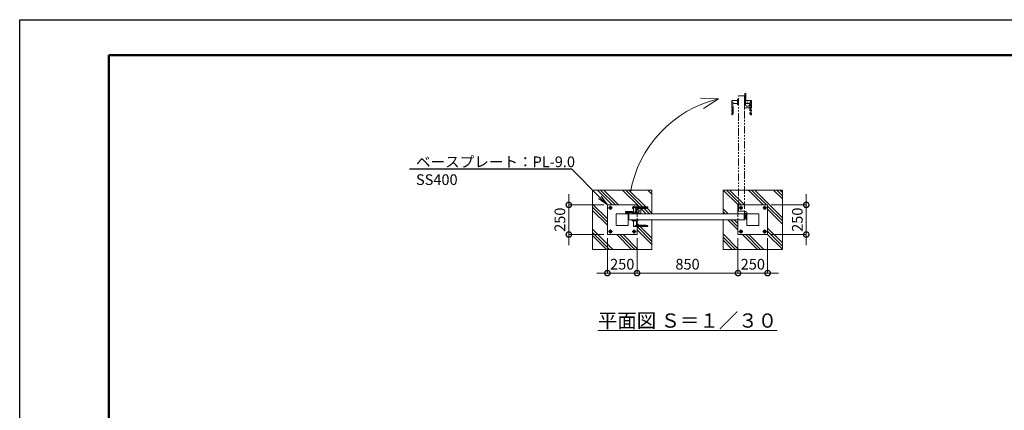
# Model space of a CAD drawing. Extents: x 12571 to 25171, y -13 to 8897.
# Drawn here: x 12571 to 20865, y 5603 to 8897 of the extents above; entities that cross this region are included whole.
import ezdxf
from ezdxf import colors
from ezdxf.entities.mleader import LeaderData, LeaderLine
from ezdxf.math import Vec2, Vec3

# ---------------------------------------------------------------- set-up
doc = ezdxf.new("R2010")
doc.units = 0
doc.header["$MEASUREMENT"] = 0
doc.header["$PDMODE"] = 1
for name, pattern in [('CENTER', [50.8, 31.75, -6.35, 6.35, -6.35]), ('DASHED', [19.05, 12.7, -6.35]), ('PHANTOM', [63.5, 31.75, -6.35, 6.35, -6.35, 6.35, -6.35])]:
    doc.linetypes.add(name, pattern=pattern)
doc.layers.get('0').update_dxf_attribs({"linetype": 'CONTINUOUS'})
doc.layers.get('DefPoints').update_dxf_attribs({"linetype": 'CONTINUOUS'})
for name, color, linetype, lineweight in [('FRAM3', 1, 'CONTINUOUS', 50), ('ハッチング', 8, 'CONTINUOUS', 5), ('ボルト・ナット', 8, 'CONTINUOUS', 9), ('基準線', 6, 'CENTER', 18), ('外形線', 7, 'CONTINUOUS', 18), ('寸法線', 3, 'CONTINUOUS', 18), ('想像線', 11, 'PHANTOM', 13), ('文字', 4, 'CONTINUOUS', 18), ('文字引出', 4, 'CONTINUOUS', 18), ('細線', 8, 'CONTINUOUS', 5), ('落棒・金具類', 8, 'CONTINUOUS', 9), ('隠れ線', 5, 'DASHED', 18)]:
    doc.layers.add(name, color=color, linetype=linetype, lineweight=lineweight)
doc.styles.get("Standard").update_dxf_attribs({"font": 'TXT.SHX', "bigfont": 'bigfont.shx'})
doc.dimstyles.new('30ベース', dxfattribs={"dimscale": 30, "dimtxt": 3, "dimasz": 3, "dimexe": 0, "dimexo": 1, "dimgap": 1, "dimtad": 3, "dimdec": 1, "dimdsep": 46, "dimtxsty": 'Standard', "dimblk": 'DOTSMALL', "dimcen": 0, "dimclrd": 256, "dimclre": 256, "dimclrt": 7, "dimadec": 3, "dimazin": 2, "dimtfac": 1, "dimtdec": 1, "dimtix": 1, "dimtmove": 2, "dimatfit": 2, "dimldrblk": 'OPEN', "dimfxl": 1, "dimtolj": 1, "dimlwd": -1, "dimlwe": -1, "dimarcsym": 0})
pattern_1 = [(315, (-8319.22, 9033.53), (106.066, 106.066), []), (315, (-8305.96, 9046.78), (106.066, 106.066), []), (315, (-8292.7, 9060.04), (106.066, 106.066), [])]

# ---------------------------------------------------------------- blocks, each defined once
blk = doc.blocks.new('_DotSmall')
at = {"layer": 'FRAM3', "color": 0, "const_width": 0.5}
blk.add_lwpolyline([(-0.0625, 0, 1), (0.0625, 0, 1)], format="xyb", close=True, dxfattribs=at)
blk = doc.blocks.new('*D7')
at = {"layer": 'DefPoints', "color": 0, "transparency": 16777216}
for p in [(17521.8, 7085.1), (17771.8, 7085.1), (17771.8, 6760.1)]:
    blk.add_point(p, dxfattribs=at)
at = {"layer": '寸法線', "transparency": 16777216}
for p, q in [((17521.8, 7055.1), (17521.8, 6760.1)), ((17771.8, 7055.1), (17771.8, 6760.1)), ((17521.8, 6760.1), (17431.8, 6760.1)), ((17521.8, 6760.1), (17771.8, 6760.1)), ((17771.8, 6760.1), (17861.8, 6760.1))]:
    blk.add_line(p, q, dxfattribs=at)
at = {"layer": '寸法線', "transparency": 16777216, "xscale": 90, "yscale": 90, "zscale": 90}
blk.add_blockref('_DotSmall', (17521.8, 6760.1), dxfattribs=at)
at = {"layer": '寸法線', "transparency": 16777216, "xscale": 90, "yscale": 90, "zscale": 90, "rotation": 180}
blk.add_blockref('_DotSmall', (17771.8, 6760.1), dxfattribs=at)
at = {"layer": '寸法線', "color": 7, "transparency": 16777216, "insert": (17646.8, 6835.1), "char_height": 90, "attachment_point": 5}
blk.add_mtext('\\A1;250', dxfattribs=at)
blk = doc.blocks.new('_OPEN')
at = {"color": 0, "linetype": 'ByBlock'}
for p, q in [((-1, 0.167), (0, 0)), ((0, 0), (-1, -0.167)), ((0, 0), (-1, 0))]:
    blk.add_line(p, q, dxfattribs=at)
blk = doc.blocks.new('*D8')
at = {"layer": 'DefPoints', "color": 0, "transparency": 16777216}
for p in [(17771.8, 7085.1), (18621.8, 7085.1), (18621.8, 6760.1)]:
    blk.add_point(p, dxfattribs=at)
at = {"layer": '寸法線', "transparency": 16777216}
for p, q in [((17771.8, 7055.1), (17771.8, 6760.1)), ((18621.8, 7055.1), (18621.8, 6760.1)), ((17771.8, 6760.1), (18621.8, 6760.1))]:
    blk.add_line(p, q, dxfattribs=at)
at = {"layer": '寸法線', "transparency": 16777216, "xscale": 90, "yscale": 90, "zscale": 90, "rotation": 180}
blk.add_blockref('_DotSmall', (17771.8, 6760.1), dxfattribs=at)
at = {"layer": '寸法線', "transparency": 16777216, "xscale": 90, "yscale": 90, "zscale": 90}
blk.add_blockref('_DotSmall', (18621.8, 6760.1), dxfattribs=at)
at = {"layer": '寸法線', "color": 7, "transparency": 16777216, "insert": (18196.8, 6835.1), "char_height": 90, "attachment_point": 5}
blk.add_mtext('\\A1;850', dxfattribs=at)
blk = doc.blocks.new('*D9')
at = {"layer": 'DefPoints', "color": 0, "transparency": 16777216}
for p in [(18621.8, 7085.1), (18871.8, 7085.1), (18871.8, 6760.1)]:
    blk.add_point(p, dxfattribs=at)
at = {"layer": '寸法線', "transparency": 16777216}
for p, q in [((18621.8, 7055.1), (18621.8, 6760.1)), ((18871.8, 7055.1), (18871.8, 6760.1)), ((18621.8, 6760.1), (18531.8, 6760.1)), ((18621.8, 6760.1), (18871.8, 6760.1)), ((18871.8, 6760.1), (18961.8, 6760.1))]:
    blk.add_line(p, q, dxfattribs=at)
at = {"layer": '寸法線', "transparency": 16777216, "xscale": 90, "yscale": 90, "zscale": 90}
blk.add_blockref('_DotSmall', (18621.8, 6760.1), dxfattribs=at)
at = {"layer": '寸法線', "transparency": 16777216, "xscale": 90, "yscale": 90, "zscale": 90, "rotation": 180}
blk.add_blockref('_DotSmall', (18871.8, 6760.1), dxfattribs=at)
at = {"layer": '寸法線', "color": 7, "transparency": 16777216, "insert": (18746.8, 6835.1), "char_height": 90, "attachment_point": 5}
blk.add_mtext('\\A1;250', dxfattribs=at)
blk = doc.blocks.new('*D10')
at = {"layer": 'DefPoints', "color": 0, "transparency": 16777216}
for p in [(17521.8, 7335.1), (17196.8, 7085.1), (17521.8, 7085.1)]:
    blk.add_point(p, dxfattribs=at)
at = {"layer": '寸法線', "transparency": 16777216}
for p, q in [((17196.8, 7335.1), (17196.8, 7425.1)), ((17491.8, 7335.1), (17196.8, 7335.1)), ((17196.8, 7335.1), (17196.8, 7085.1)), ((17491.8, 7085.1), (17196.8, 7085.1)), ((17196.8, 7085.1), (17196.8, 6995.1))]:
    blk.add_line(p, q, dxfattribs=at)
at = {"layer": '寸法線', "transparency": 16777216, "xscale": 90, "yscale": 90, "zscale": 90}
for p, rotation in [((17196.8, 7335.1), 270), ((17196.8, 7085.1), 90)]:
    blk.add_blockref('_DotSmall', p, dxfattribs=dict(at, rotation=rotation))
at = {"layer": '寸法線', "color": 7, "transparency": 16777216, "insert": (17121.8, 7210.1), "char_height": 90, "attachment_point": 5, "rotation": 90}
blk.add_mtext('\\A1;250', dxfattribs=at)
blk = doc.blocks.new('*D11')
at = {"layer": 'DefPoints', "color": 0, "transparency": 16777216}
for p in [(18871.8, 7335.1), (18871.8, 7085.1), (19196.8, 7085.1)]:
    blk.add_point(p, dxfattribs=at)
at = {"layer": '寸法線', "transparency": 16777216}
for p, q in [((19196.8, 7335.1), (19196.8, 7425.1)), ((18901.8, 7335.1), (19196.8, 7335.1)), ((19196.8, 7335.1), (19196.8, 7085.1)), ((18901.8, 7085.1), (19196.8, 7085.1)), ((19196.8, 7085.1), (19196.8, 6995.1))]:
    blk.add_line(p, q, dxfattribs=at)
at = {"layer": '寸法線', "transparency": 16777216, "xscale": 90, "yscale": 90, "zscale": 90}
for p, rotation in [((19196.8, 7335.1), 270), ((19196.8, 7085.1), 90)]:
    blk.add_blockref('_DotSmall', p, dxfattribs=dict(at, rotation=rotation))
at = {"layer": '寸法線', "color": 7, "transparency": 16777216, "insert": (19121.8, 7210.1), "char_height": 90, "attachment_point": 5, "rotation": 90}
blk.add_mtext('\\A1;250', dxfattribs=at)
blk = doc.blocks.new('A$C3D1C5875')
at = {"layer": 'ボルト・ナット'}
for p, q in [((0.4, 11.6), (0, 10.8)), ((0, 10.8), (0, 0.8)), ((0.4, 0), (0, 0.8)), ((0.4, 11.6), (3.5, 11.6)), ((0.4, 8.7), (3.5, 8.7)), ((0.4, 2.9), (3.5, 2.9)), ((0.4, 0), (3.5, 0)), ((3.5, 10.2), (3.5, 11.6)), ((3.5, 10.2), (4, 10.2)), ((3.5, 1.3), (3.5, 10.2)), ((3.5, 0), (3.5, 1.3)), ((3.5, 1.3), (4, 1.3)), ((4, 10.2), (4, 8.8)), ((4, 8.8), (4, 2.8)), ((4, 2.8), (4, 1.3))]:
    blk.add_line(p, q, dxfattribs=at)
for centre, radius, start, end in [((2.6, 10.1), 2.55, 154.44687, 214.44687), ((9.5, 5.8), 9.55, 162.38753, 197.61247), ((2.6, 1.4), 2.55, 145.55313, 205.55313)]:
    blk.add_arc(centre, radius, start, end, dxfattribs=at)
blk = doc.blocks.new('A$C625052AB')
at = {"layer": '基準線', "ltscale": 2}
for p, q in [((0, 17), (34, 17)), ((17, 34), (17, 0))]:
    blk.add_line(p, q, dxfattribs=at)
at = {"layer": '落棒・金具類'}
blk.add_lwpolyline([(11.5, 26.4), (22.4, 26.4), (27.9, 17), (22.4, 7.5), (11.5, 7.5), (6, 17)], close=True, dxfattribs=at)
for radius in [12, 9.46, 6.14, 5.99]:
    blk.add_circle((17, 17), radius, dxfattribs=at)

msp = doc.modelspace()

# ---------------------------------------------------------------- hatches: boundary and pattern name
at = {"layer": 'ハッチング'}
h = msp.add_hatch(dxfattribs=at)
h.set_pattern_fill('PLAST', color=256, scale=600, angle=315)
h.set_pattern_definition(pattern_1)
h.paths.add_polyline_path([(17896.7768824, 7460.0670623), (17396.7768824, 7460.0670623), (17396.7768824, 6960.0670623), (17896.7768824, 6960.0670623), (17896.7768824, 7210.0670623), (17777.7768824, 7210.0670623), (17777.7768824, 7202.0670623), (17771.7768824, 7202.0670623), (17771.7768824, 7164.0670623), (17849.5274358, 7164.0670623, -0.2703509689), (17861.776883, 7157.0670623), (17861.7769124, 7157.0670623), (17861.7768824, 7153.0670548, -0.4142113657), (17860.7768824, 7152.0670623), (17771.7768824, 7152.0670623), (17771.7768824, 7085.0670623), (17521.7768824, 7085.0670623), (17521.7768824, 7335.0670623), (17771.7768824, 7335.0670623), (17771.7768824, 7318.0670623), (17860.7768824, 7318.0670623, -0.4142113657), (17861.7768824, 7317.0670698), (17861.7769124, 7313.0670623), (17861.7768824, 7313.0670623, -0.2655769665), (17849.7768647, 7306.0670623), (17802.5935362, 7306.0670623, -0.0457406439), (17802.7768824, 7304.0670623), (17802.7768824, 7260.0670623), (17896.7768824, 7260.0670623)])
h = msp.add_hatch(dxfattribs=at)
h.set_pattern_fill('PLAST', color=256, scale=600, angle=315)
h.set_pattern_definition(pattern_1)
h.paths.add_polyline_path([(18996.7768824, 7460.0670623), (18496.7768824, 7460.0670623), (18496.7768824, 7260.0670623), (18621.7768824, 7260.0670623), (18621.7768824, 7335.0670623), (18871.7768824, 7335.0670623), (18871.7768824, 7085.0670623), (18621.7768824, 7085.0670623), (18621.7768824, 7210.0670623), (18496.7768824, 7210.0670623), (18496.7768824, 6960.0670623), (18996.7768824, 6960.0670623)])

# ---------------------------------------------------------------- linework, layer by layer
at = {"layer": 'DefPoints'}
msp.add_lwpolyline([(12571.0000003, 8896.5000006), (25171.0000003, 8896.5000006), (25171.0000003, -13.4999994), (12571.0000003, -13.4999994)], close=True, dxfattribs=at)
at = {"layer": 'FRAM3'}
msp.add_lwpolyline([(13321.0000003, 8596.5000006), (24871.0000003, 8596.5000006), (24871.0000003, 286.5000006), (13321.0000003, 286.5000006)], close=True, dxfattribs=at)
at = {"layer": '基準線', "ltscale": 2}
for p, q in [((17729.8012617, 7310.0670623), (17741.7768824, 7310.0670623)), ((17746.7768824, 7318.0670623), (17746.7768824, 7327.042683))]:
    msp.add_line(p, q, dxfattribs=at)
at = {"layer": '外形線'}
for p, q in [((17861.7769124, 7313.0670623), (17753.7768824, 7313.0670623)), ((17676.7768824, 7265.0670623), (17676.7768824, 7272.0670623)), ((17676.7768824, 7272.0670623), (17696.7768824, 7272.0670623)), ((17677.7768824, 7264.0670623), (17695.7768824, 7264.0670623)), ((17696.7768824, 7265.0670623), (17696.7768824, 7272.0670623)), ((17861.7769124, 7157.0670623), (17753.7768824, 7157.0670623)), ((17771.7768824, 7202.0670623), (17771.7768824, 7164.0670623))]:
    msp.add_line(p, q, dxfattribs=at)
for points in [[(17771.7768824, 7152.0670623), (17771.7768824, 7085.0670623), (17521.7768824, 7085.0670623), (17521.7768824, 7335.0670623), (17771.7768824, 7335.0670623), (17771.7768824, 7318.0670623)], [(17765.7768824, 7268.0670623), (17765.7768824, 7306.0670623), (17849.6522064, 7306.0670623)], [(18621.7768824, 7260.0670623), (18621.7768824, 7335.0670623), (18871.7768824, 7335.0670623), (18871.7768824, 7085.0670623), (18621.7768824, 7085.0670623), (18621.7768824, 7210.0670623)], [(17765.7768824, 7202.0670623), (17765.7768824, 7164.0670623), (17849.7769769, 7164.0670623)], [(17771.7768824, 7202.0670623), (17771.7768824, 7164.0670623)]]:
    msp.add_lwpolyline(points, dxfattribs=at)
for points in [[(17741.7768824, 7268.0670623), (17741.7768824, 7317.0670623, -0.4142135624), (17742.7768824, 7318.0670623), (17860.7768824, 7318.0670623, -0.4142135624), (17861.7768824, 7317.0670623), (17861.7769124, 7313.0670623)], [(17741.7768824, 7202.0670623), (17741.7768824, 7153.0670623, 0.4142135624), (17742.7768824, 7152.0670623), (17860.7768824, 7152.0670623, 0.4142135624), (17861.7768824, 7153.0670623), (17861.7769124, 7157.0670623)]]:
    msp.add_lwpolyline(points, format="xyb", dxfattribs=at)
for points in [[(17596.7768824, 7260.0670623), (17596.7768824, 7160.0670623), (17696.7768824, 7160.0670623), (17696.7768824, 7260.0670623)], [(17702.7768824, 7260.0670623), (17734.7768824, 7260.0670623), (17734.7768824, 7272.0670623), (17702.7768824, 7272.0670623)], [(17702.7768824, 7260.0670623), (18673.7768824, 7260.0670623), (18673.7768824, 7210.0670623), (17702.7768824, 7210.0670623)], [(18696.7768824, 7160.0670623), (18796.7768824, 7160.0670623), (18796.7768824, 7260.0670623), (18696.7768824, 7260.0670623)]]:
    msp.add_lwpolyline(points, close=True, dxfattribs=at)
for points in [[(17734.7768824, 7272.0670623), (17674.7768824, 7272.0670623), (17674.7768824, 7277.5670623, -0.4142135624), (17675.2768824, 7278.0670623), (17734.2768824, 7278.0670623, -0.4142135624), (17734.7768824, 7277.5670623)], [(17729.7768824, 7260.0670623), (17729.7768824, 7267.7670623, -0.4142135624), (17730.0768824, 7268.0670623), (17777.4768824, 7268.0670623, -0.4142135624), (17777.7768824, 7267.7670623), (17777.7768824, 7260.0670623)], [(17729.7768824, 7210.0670623), (17729.7768824, 7202.3670623, 0.4142135624), (17730.0768824, 7202.0670623), (17777.4768824, 7202.0670623, 0.4142135624), (17777.7768824, 7202.3670623), (17777.7768824, 7210.0670623)]]:
    msp.add_lwpolyline(points, format="xyb", close=True, dxfattribs=at)
for centre, radius, start, end in [((17765.9015774, 7320.0665133), 14, 209.9973600001, 269.4896850001), ((17849.6522064, 7320.0665073), 14, 270, 330.0026250001), ((17677.7768824, 7265.0670623), 1, 180, 270), ((17695.7768824, 7265.0670623), 1, 270, 0), ((17765.9015774, 7150.0676123), 14, 90.5103149999, 150.0026399999), ((17849.6522064, 7150.0676183), 14, 29.9973749999, 90)]:
    msp.add_arc(centre, radius, start, end, dxfattribs=at)
at = {"layer": '想像線', "ltscale": 2}
for p, q in [((18626.7768824, 8254.0670623), (18676.7768824, 8254.0670623)), ((18676.7768824, 8254.0670623), (18676.7768824, 8224.0670623)), ((18681.7768824, 8254.0670623), (18676.7768824, 8254.0670623)), ((18676.7768824, 8227.0670623), (18684.4768824, 8227.0670623)), ((18676.7768824, 8227.0670623), (18676.7768824, 8179.0670623)), ((18676.7768824, 8224.0670623), (18681.7768824, 8224.0670623)), ((18676.7768824, 8214.0670623), (18676.7768824, 8154.0670623)), ((18684.7768824, 8226.7670623), (18684.7768824, 8179.3670623)), ((18573.7768824, 8095.0670323), (18573.7768824, 8203.0670623)), ((18676.7768824, 8179.0670623), (18684.4768824, 8179.0670623)), ((18729.7768824, 8095.0670323), (18729.7768824, 8203.0670623))]:
    msp.add_line(p, q, dxfattribs=at)
for points in [[(18618.7768824, 8215.0670623), (18569.7768824, 8215.0670623, 0.4142135624), (18568.7768824, 8214.0670623), (18568.7768824, 8096.0670623, 0.4142135624), (18569.7768824, 8095.0670623), (18573.7768824, 8095.0670323)], [(18676.7768824, 8154.0670623), (18721.7768824, 8154.0670623, 0.4142135624), (18731.7768824, 8164.0670623), (18731.7768824, 8204.0670623, 0.4142135624), (18721.7768824, 8214.0670623), (18676.7768824, 8214.0670623)], [(18684.7768824, 8215.0670623), (18733.7768824, 8215.0670623, -0.4142135624), (18734.7768824, 8214.0670623), (18734.7768824, 8096.0670623, -0.4142135624), (18733.7768824, 8095.0670623), (18729.7768824, 8095.0670323)]]:
    msp.add_lwpolyline(points, format="xyb", dxfattribs=at)
msp.add_lwpolyline([(18619.0768824, 8227.0670623), (18626.7768824, 8227.0670623), (18626.7768824, 8179.0670623), (18619.0768824, 8179.0670623, -0.4142135624), (18618.7768824, 8179.3670623), (18618.7768824, 8226.7670623, -0.4142135624)], format="xyb", close=True, dxfattribs=at)
for points in [[(18676.7768824, 8254.0670623), (18676.7768824, 7283.0670623), (18626.7768824, 7283.0670623), (18626.7768824, 8254.0670623)], [(18681.7768824, 8254.0670623), (18681.7768824, 8224.0670623), (18681.7768824, 8274.0670623), (18686.7768824, 8274.0670623), (18686.7768824, 8224.0670623), (18681.7768824, 8224.0670623)], [(18580.7768824, 8107.1917383), (18580.7768824, 8191.0670623), (18618.7768824, 8191.0670623)], [(18684.7768824, 8191.0670623), (18722.7768824, 8191.0670623), (18722.7768824, 8107.1917383)]]:
    msp.add_lwpolyline(points, dxfattribs=at)
msp.add_lwpolyline([(18681.7768824, 8259.0670623), (18678.7768824, 8259.0670623), (18678.7768824, 8274.0670623), (18681.7768824, 8274.0670623)], close=True, dxfattribs=at)
msp.add_circle((18701.7768824, 8184.0670623), 17.5, dxfattribs=at)
for centre, radius, start, end in [((18684.4768824, 8226.7670623), 0.3, 0, 90), ((18566.7774324, 8190.9423673), 14, 0.5103150001, 60.00264), ((18684.4768824, 8179.3670623), 0.3, 270, 0), ((18736.7763334, 8190.9423673), 14, 119.99736, 179.4896849999), ((18566.7774384, 8107.1917383), 14, 299.9973750002, 0), ((18736.7763274, 8107.1917383), 14, 180, 240.0026249998)]:
    msp.add_arc(centre, radius, start, end, dxfattribs=at)
at = {"layer": '文字引出'}
msp.add_lwpolyline([(18306.9099863, 8233.9339251), (18456.8186104, 8228.6990006), (18331.0180252, 8147.0031454)], dxfattribs=at)
msp.add_arc((18686.2835904, 7270.5036541), 985.3618759, 103.4802062922, 170.0200199732, dxfattribs=at)
at = {"layer": '細線'}
for points in [[(17896.7768824, 7210.0670623), (17896.7768824, 6960.0670623), (17396.7768824, 6960.0670623), (17396.7768824, 7460.0670623), (17896.7768824, 7460.0670623), (17896.7768824, 7260.0670623)], [(18496.7768824, 7260.0670623), (18496.7768824, 7460.0670623), (18996.7768824, 7460.0670623), (18996.7768824, 6960.0670623), (18496.7768824, 6960.0670623), (18496.7768824, 7210.0670623)]]:
    msp.add_lwpolyline(points, dxfattribs=at)
at = {"layer": '落棒・金具類'}
msp.add_line((18680.7768824, 7258.5670623), (18676.7768824, 7258.5670623), dxfattribs=at)
for points in [[(17753.0859872, 7318.0670623), (17752.2408308, 7319.5309507), (17741.3130329, 7319.5309507), (17735.8491092, 7310.0670623), (17741.3130329, 7300.6033223), (17741.7768824, 7300.6033223)], [(18676.7768824, 7270.0670623), (18676.7768824, 7210.0670623), (18680.7768824, 7210.0670623), (18680.7768824, 7262.0670623)], [(18692.7768824, 7262.0670623), (18692.7768824, 7210.0670623), (18696.7768824, 7210.0670623), (18696.7768824, 7270.0670623)]]:
    msp.add_lwpolyline(points, dxfattribs=at)
for points in [[(17802.7768824, 7260.0670623), (17802.7768824, 7304.0670623, 0.0457406439), (17802.5935362, 7306.0670623)], [(18694.9034422, 7274.1620623), (18695.7071679, 7274.5670623, -3.5306134602), (18686.7768824, 7280.0670623), (18686.7768824, 7279.1670623)]]:
    msp.add_lwpolyline(points, format="xyb", dxfattribs=at)
for radius in [9.1, 8.3]:
    msp.add_circle((18686.7768824, 7270.0670623), radius, dxfattribs=at)
for centre, radius, start, end in [((17746.7768824, 7310.0670623), 11.9756207, 41.9147256053, 245.3222085652), ((17746.7768824, 7310.0670623), 9.4637447, 57.7074537043, 238.1071701442), ((17746.7768824, 7310.0670623), 6.1375251, 144.553818519, 215.446181481), ((17746.7768824, 7310.0670623), 5.9878289, 146.618670613, 213.381329387), ((17772.7768824, 7285.0670623), 17.5, 246.4218215219, 113.5781784781)]:
    msp.add_arc(centre, radius, start, end, dxfattribs=at)
at = {"layer": '隠れ線'}
msp.add_line((17802.7768824, 7265.5670623), (17742.7768824, 7265.5670623), dxfattribs=at)
at = {"layer": '隠れ線', "ltscale": 2}
for p, q in [((17771.7768824, 7260.0670623), (17771.7768824, 7210.0670623)), ((18621.7768824, 7260.0670623), (18621.7768824, 7210.0670623))]:
    msp.add_line(p, q, dxfattribs=at)
at = {"layer": '隠れ線'}
msp.add_lwpolyline([(17802.5935362, 7306.0670623, 0.3616214948), (17791.7768824, 7315.0670623), (17753.7768824, 7315.0670623, 0.4142135624), (17742.7768824, 7304.0670623), (17742.7768824, 7260.0670623)], format="xyb", dxfattribs=at)
msp.add_circle((17772.7768824, 7285.0670623), 9.5, dxfattribs=at)
msp.add_arc((17772.7768824, 7285.0670623), 17.5, 113.5781784781, 246.4218215219, dxfattribs=at)

# ---------------------------------------------------------------- block references
at = {"xscale": -1}
for name, p in [('A$C625052AB', (17563.7525342, 7293.0914425)), ('A$C625052AB', (18663.7525342, 7293.0914425)), ('A$C3D1C5875', (18684.7768659, 7239.2920572)), ('A$C3D1C5875', (18684.7768659, 7219.2920572)), ('A$C625052AB', (17563.7525342, 7093.0914425)), ('A$C625052AB', (18663.7525342, 7093.0914425))]:
    msp.add_blockref(name, p, dxfattribs=at)
for name, p in [('A$C625052AB', (18829.8012305, 7293.0914425)), ('A$C3D1C5875', (18688.7768988, 7239.2920572)), ('A$C3D1C5875', (18688.7768988, 7219.2920572)), ('A$C625052AB', (17729.8012305, 7093.0914425)), ('A$C625052AB', (18829.8012305, 7093.0914425))]:
    msp.add_blockref(name, p)

# ---------------------------------------------------------------- texts
at = {"layer": '文字', "insert": (18196.7768824, 6360.0670623), "char_height": 120, "attachment_point": 5}
msp.add_mtext('{\\L平面図 Ｓ＝１／３０}', dxfattribs=at)

# ---------------------------------------------------------------- dimensions: what is measured, and where the dimension line sits
at = {"layer": '寸法線'}
for base, p1, p2, picture, middle in [((17196.7768824, 7085.0670623), (17521.7768824, 7335.0670623), (17521.7768824, 7085.0670623), '*D10', (17121.7768824, 7210.0670623)), ((19196.7768824, 7085.0670623), (18871.7768824, 7335.0670623), (18871.7768824, 7085.0670623), '*D11', (19121.7768824, 7210.0670623))]:
    dim = msp.add_linear_dim(base=base, p1=p1, p2=p2, angle=90, dimstyle='30ベース', override={"dimdec": 6}, dxfattribs=at)
    dim.commit()
    dim.dimension.update_dxf_attribs({"geometry": picture, "text_midpoint": middle})
for base, p1, p2, picture, middle in [((17771.7768824, 6760.0670623), (17521.7768824, 7085.0670623), (17771.7768824, 7085.0670623), '*D7', (17646.7768824, 6835.0670623)), ((18621.7768823676, 6760.0670623398), (17771.7768823676, 7085.0670623398), (18621.7768823676, 7085.0670623398), '*D8', (18196.7768823676, 6835.0670623398)), ((18871.7768824, 6760.0670623), (18621.7768824, 7085.0670623), (18871.7768824, 7085.0670623), '*D9', (18746.7768824, 6835.0670623))]:
    dim = msp.add_linear_dim(base=base, p1=p1, p2=p2, dimstyle='30ベース', override={"dimdec": 6}, dxfattribs=at)
    dim.commit()
    dim.dimension.update_dxf_attribs({"geometry": picture, "text_midpoint": middle})

# ---------------------------------------------------------------- leaders
at = {"layer": '文字引出'}
ml = msp.add_multileader_mtext('Standard', dxfattribs=at)
ml.set_content('\\A1;{\\C7;ベースプレート：PL-9.0\\PSS400}', color=256)
ml.set_leader_properties()
ml.set_arrow_properties(name='OPEN')
ml.build(insert=Vec2(0, 0))
ml.multileader.update_dxf_attribs({"text_left_attachment_type": 6, "text_right_attachment_type": 6, "dogleg_length": 0.36, "arrow_head_size": 90, "scale": 30})
ctx = ml.context
ctx.base_point, ctx.scale, ctx.char_height, ctx.arrow_head_size, ctx.landing_gap_size, ctx.plane_origin = Vec3(15906.5768824, 7635.0670623), 30, 90, 90, 2.7, Vec3(17429.1907698, 7785.2126358)
ctx.left_attachment, ctx.right_attachment = 6, 6
notes = []
notes.append((ctx, [(0, (1, 1, 0), (17221.7768824, 7635.0670623), (-1, 0), 10.8, [(0, [(17521.7768824, 7335.0670623)], 0, [])])]))
ctx.mtext.insert, ctx.mtext.flow_direction = Vec3(15909.2768824, 7743.0670623), 5
for ctx, leaders in notes:
    for number, flags, end, landing, length, lines in leaders:
        leader = LeaderData()
        leader.index, (leader.has_last_leader_line, leader.has_dogleg_vector, leader.attachment_direction) = number, flags
        leader.last_leader_point, leader.dogleg_vector, leader.dogleg_length = Vec3(end), Vec3(landing), length
        for number, points, colour, breaks in lines:
            line = LeaderLine()
            line.index, line.vertices, line.color, line.breaks = number, Vec3.list(points), colors.encode_raw_color(colour), breaks
            leader.lines.append(line)
        ctx.leaders.append(leader)

doc.saveas('drawing.dxf')
